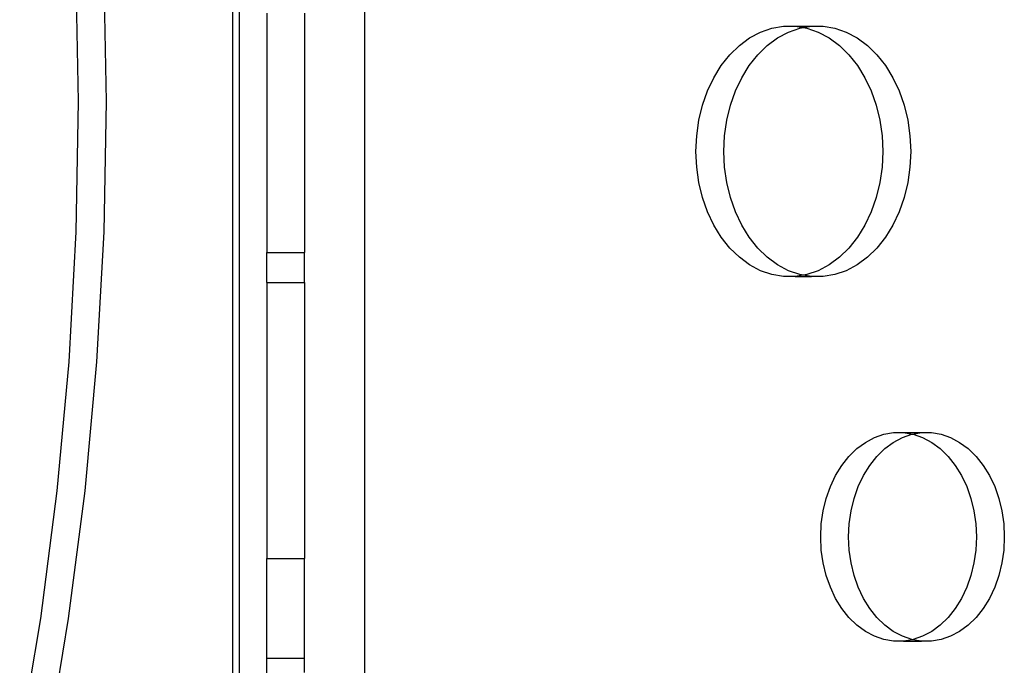
# Model space of a CAD drawing. Extents: x -445 to 445, y -424 to 424.
# Drawn here: x 23 to 55, y -103 to -82 of the extents above; entities that cross this region are included whole.
import ezdxf

# ---------------------------------------------------------------- set-up
doc = ezdxf.new("R2010")
doc.units = 0
doc.layers.get('0').update_dxf_attribs({"linetype": 'CONTINUOUS'})

msp = doc.modelspace()

# ---------------------------------------------------------------- linework, layer by layer
for p, q in [((30.138, -103.563), (30.138, -67.959)), ((30.338, -68.124), (30.338, -103.415)), ((34.338, -103.74), (34.338, -68.299)), ((25.216, -84.879), (25.141, -80.722)), ((26.105, -84.879), (26.03, -80.722)), ((31.215, -82.065), (31.215, -89.689)), ((32.415, -82.065), (32.415, -89.689)), ((46.592, -82.856), (46.939, -82.671)), ((46.939, -82.671), (47.301, -82.546)), ((47.301, -82.546), (47.672, -82.483)), ((47.481, -82.856), (47.829, -82.671)), ((47.672, -82.483), (48.046, -82.483)), ((47.829, -82.671), (48.19, -82.546)), ((48.046, -82.483), (48.303, -82.527)), ((48.046, -82.483), (48.561, -82.483)), ((48.19, -82.546), (48.303, -82.527)), ((48.303, -82.527), (48.561, -82.483)), ((48.303, -82.527), (48.416, -82.546)), ((48.416, -82.546), (48.778, -82.671)), ((48.561, -82.483), (48.935, -82.483)), ((48.778, -82.671), (49.126, -82.856)), ((48.935, -82.483), (49.305, -82.546)), ((49.305, -82.546), (49.667, -82.671)), ((49.667, -82.671), (50.015, -82.856)), ((45.962, -83.392), (46.265, -83.097)), ((46.265, -83.097), (46.592, -82.856)), ((46.852, -83.392), (47.154, -83.097)), ((47.154, -83.097), (47.481, -82.856)), ((49.126, -82.856), (49.453, -83.097)), ((49.453, -83.097), (49.755, -83.392)), ((50.015, -82.856), (50.342, -83.097)), ((50.342, -83.097), (50.644, -83.392)), ((45.69, -83.736), (45.962, -83.392)), ((46.579, -83.736), (46.852, -83.392)), ((49.755, -83.392), (50.028, -83.736)), ((50.644, -83.392), (50.917, -83.736)), ((45.452, -84.123), (45.69, -83.736)), ((46.341, -84.123), (46.579, -83.736)), ((50.028, -83.736), (50.266, -84.123)), ((50.917, -83.736), (51.155, -84.123)), ((45.252, -84.546), (45.452, -84.123)), ((46.141, -84.546), (46.341, -84.123)), ((50.266, -84.123), (50.466, -84.546)), ((51.155, -84.123), (51.355, -84.546)), ((45.093, -85), (45.252, -84.546)), ((45.982, -85), (46.141, -84.546)), ((50.466, -84.546), (50.625, -85)), ((51.355, -84.546), (51.514, -85)), ((25.141, -89.035), (25.216, -84.879)), ((26.03, -89.035), (26.105, -84.879)), ((44.977, -85.478), (45.093, -85)), ((45.866, -85.478), (45.982, -85)), ((50.625, -85), (50.74, -85.478)), ((51.514, -85), (51.63, -85.478)), ((44.907, -85.971), (44.977, -85.478)), ((45.796, -85.971), (45.866, -85.478)), ((50.74, -85.478), (50.81, -85.971)), ((51.63, -85.478), (51.7, -85.971)), ((44.884, -86.471), (44.907, -85.971)), ((45.773, -86.471), (45.796, -85.971)), ((50.81, -85.971), (50.834, -86.471)), ((51.7, -85.971), (51.723, -86.471)), ((44.907, -86.972), (44.884, -86.471)), ((45.796, -86.972), (45.773, -86.471)), ((50.834, -86.471), (50.81, -86.972)), ((51.723, -86.471), (51.7, -86.972)), ((44.977, -87.465), (44.907, -86.972)), ((45.866, -87.465), (45.796, -86.972)), ((50.81, -86.972), (50.74, -87.465)), ((51.7, -86.972), (51.63, -87.465)), ((45.093, -87.942), (44.977, -87.465)), ((45.982, -87.942), (45.866, -87.465)), ((50.74, -87.465), (50.625, -87.942)), ((51.63, -87.465), (51.514, -87.942)), ((45.252, -88.396), (45.093, -87.942)), ((46.141, -88.396), (45.982, -87.942)), ((50.625, -87.942), (50.466, -88.396)), ((51.514, -87.942), (51.355, -88.396)), ((45.452, -88.82), (45.252, -88.396)), ((46.341, -88.82), (46.141, -88.396)), ((50.466, -88.396), (50.266, -88.82)), ((51.355, -88.396), (51.155, -88.82)), ((24.915, -93.177), (25.141, -89.035)), ((25.804, -93.177), (26.03, -89.035)), ((45.69, -89.207), (45.452, -88.82)), ((46.579, -89.207), (46.341, -88.82)), ((50.266, -88.82), (50.028, -89.207)), ((51.155, -88.82), (50.917, -89.207)), ((45.962, -89.55), (45.69, -89.207)), ((46.852, -89.55), (46.579, -89.207)), ((50.028, -89.207), (49.755, -89.55)), ((50.917, -89.207), (50.644, -89.55)), ((46.265, -89.845), (45.962, -89.55)), ((47.154, -89.845), (46.852, -89.55)), ((49.755, -89.55), (49.453, -89.845)), ((50.644, -89.55), (50.342, -89.845)), ((31.215, -89.689), (32.415, -89.689)), ((31.215, -90.644), (31.215, -89.689)), ((32.415, -90.644), (32.415, -89.689)), ((46.592, -90.087), (46.265, -89.845)), ((47.481, -90.087), (47.154, -89.845)), ((49.453, -89.845), (49.126, -90.087)), ((50.342, -89.845), (50.015, -90.087)), ((46.939, -90.272), (46.592, -90.087)), ((47.301, -90.397), (46.939, -90.272)), ((47.829, -90.272), (47.481, -90.087)), ((48.19, -90.397), (47.829, -90.272)), ((48.778, -90.272), (48.416, -90.397)), ((49.126, -90.087), (48.778, -90.272)), ((49.667, -90.272), (49.305, -90.397)), ((50.015, -90.087), (49.667, -90.272)), ((47.672, -90.459), (47.301, -90.397)), ((48.046, -90.459), (47.672, -90.459)), ((48.303, -90.416), (48.046, -90.459)), ((48.046, -90.459), (48.561, -90.459)), ((48.303, -90.416), (48.19, -90.397)), ((48.416, -90.397), (48.303, -90.416)), ((48.561, -90.459), (48.303, -90.416)), ((48.935, -90.459), (48.561, -90.459)), ((49.305, -90.397), (48.935, -90.459)), ((31.215, -90.644), (32.415, -90.644)), ((31.215, -90.644), (31.215, -99.444)), ((32.415, -90.644), (32.415, -99.444)), ((24.539, -97.289), (24.915, -93.177)), ((25.428, -97.289), (25.804, -93.177)), ((50.28, -95.74), (50.569, -95.586)), ((50.569, -95.586), (50.871, -95.482)), ((50.871, -95.482), (51.18, -95.429)), ((51.169, -95.74), (51.459, -95.586)), ((51.18, -95.429), (51.491, -95.429)), ((51.459, -95.586), (51.76, -95.482)), ((51.491, -95.429), (51.78, -95.478)), ((51.491, -95.429), (52.069, -95.429)), ((51.76, -95.482), (51.78, -95.478)), ((51.78, -95.478), (52.069, -95.429)), ((51.78, -95.478), (51.8, -95.482)), ((51.8, -95.482), (52.102, -95.586)), ((52.069, -95.429), (52.38, -95.429)), ((52.102, -95.586), (52.391, -95.74)), ((52.38, -95.429), (52.689, -95.482)), ((52.689, -95.482), (52.991, -95.586)), ((52.991, -95.586), (53.28, -95.74)), ((49.755, -96.187), (50.007, -95.941)), ((50.007, -95.941), (50.28, -95.74)), ((50.644, -96.187), (50.896, -95.941)), ((50.896, -95.941), (51.169, -95.74)), ((52.391, -95.74), (52.664, -95.941)), ((52.664, -95.941), (52.916, -96.187)), ((53.28, -95.74), (53.553, -95.941)), ((53.553, -95.941), (53.805, -96.187)), ((49.528, -96.473), (49.755, -96.187)), ((50.417, -96.473), (50.644, -96.187)), ((52.916, -96.187), (53.143, -96.473)), ((53.805, -96.187), (54.032, -96.473)), ((49.33, -96.795), (49.528, -96.473)), ((50.219, -96.795), (50.417, -96.473)), ((53.143, -96.473), (53.341, -96.795)), ((54.032, -96.473), (54.23, -96.795)), ((49.163, -97.148), (49.33, -96.795)), ((50.052, -97.148), (50.219, -96.795)), ((53.341, -96.795), (53.508, -97.148)), ((54.23, -96.795), (54.397, -97.148)), ((49.03, -97.527), (49.163, -97.148)), ((49.919, -97.527), (50.052, -97.148)), ((53.508, -97.148), (53.641, -97.527)), ((54.397, -97.148), (54.53, -97.527)), ((24.015, -101.356), (24.539, -97.289)), ((24.904, -101.356), (25.428, -97.289)), ((48.934, -97.925), (49.03, -97.527)), ((49.823, -97.925), (49.919, -97.527)), ((53.641, -97.527), (53.737, -97.925)), ((54.53, -97.527), (54.626, -97.925)), ((48.876, -98.335), (48.934, -97.925)), ((49.765, -98.335), (49.823, -97.925)), ((53.737, -97.925), (53.795, -98.335)), ((54.626, -97.925), (54.684, -98.335)), ((48.856, -98.753), (48.876, -98.335)), ((49.745, -98.753), (49.765, -98.335)), ((53.795, -98.335), (53.815, -98.753)), ((54.684, -98.335), (54.704, -98.753)), ((48.876, -99.17), (48.856, -98.753)), ((49.765, -99.17), (49.745, -98.753)), ((53.815, -98.753), (53.795, -99.17)), ((54.704, -98.753), (54.684, -99.17)), ((48.934, -99.581), (48.876, -99.17)), ((49.823, -99.581), (49.765, -99.17)), ((53.795, -99.17), (53.737, -99.581)), ((54.684, -99.17), (54.626, -99.581)), ((31.215, -99.444), (32.415, -99.444)), ((31.215, -102.613), (31.215, -99.444)), ((32.415, -102.613), (32.415, -99.444)), ((49.03, -99.979), (48.934, -99.581)), ((49.919, -99.979), (49.823, -99.581)), ((53.737, -99.581), (53.641, -99.979)), ((54.626, -99.581), (54.53, -99.979)), ((49.163, -100.357), (49.03, -99.979)), ((50.052, -100.357), (49.919, -99.979)), ((53.641, -99.979), (53.508, -100.357)), ((54.53, -99.979), (54.397, -100.357)), ((49.33, -100.71), (49.163, -100.357)), ((50.219, -100.71), (50.052, -100.357)), ((53.508, -100.357), (53.341, -100.71)), ((54.397, -100.357), (54.23, -100.71)), ((49.528, -101.032), (49.33, -100.71)), ((50.417, -101.032), (50.219, -100.71)), ((53.341, -100.71), (53.143, -101.032)), ((54.23, -100.71), (54.032, -101.032)), ((49.755, -101.319), (49.528, -101.032)), ((50.644, -101.319), (50.417, -101.032)), ((53.143, -101.032), (52.916, -101.319)), ((54.032, -101.032), (53.805, -101.319)), ((23.344, -105.364), (24.015, -101.356)), ((24.234, -105.364), (24.904, -101.356)), ((50.007, -101.564), (49.755, -101.319)), ((50.28, -101.766), (50.007, -101.564)), ((50.896, -101.564), (50.644, -101.319)), ((51.169, -101.766), (50.896, -101.564)), ((52.664, -101.564), (52.391, -101.766)), ((52.916, -101.319), (52.664, -101.564)), ((53.553, -101.564), (53.28, -101.766)), ((53.805, -101.319), (53.553, -101.564)), ((50.569, -101.92), (50.28, -101.766)), ((51.459, -101.92), (51.169, -101.766)), ((52.391, -101.766), (52.102, -101.92)), ((53.28, -101.766), (52.991, -101.92)), ((50.871, -102.024), (50.569, -101.92)), ((51.18, -102.076), (50.871, -102.024)), ((51.491, -102.076), (51.18, -102.076)), ((51.76, -102.024), (51.459, -101.92)), ((51.78, -102.027), (51.491, -102.076)), ((51.491, -102.076), (52.069, -102.076)), ((51.78, -102.027), (51.76, -102.024)), ((51.8, -102.024), (51.78, -102.027)), ((52.069, -102.076), (51.78, -102.027)), ((52.102, -101.92), (51.8, -102.024)), ((52.38, -102.076), (52.069, -102.076)), ((52.689, -102.024), (52.38, -102.076)), ((52.991, -101.92), (52.689, -102.024)), ((31.215, -102.613), (32.415, -102.613)), ((31.215, -103.108), (31.215, -102.613)), ((32.415, -103.074), (32.415, -102.613))]:
    msp.add_line(p, q)

doc.saveas('drawing.dxf')
